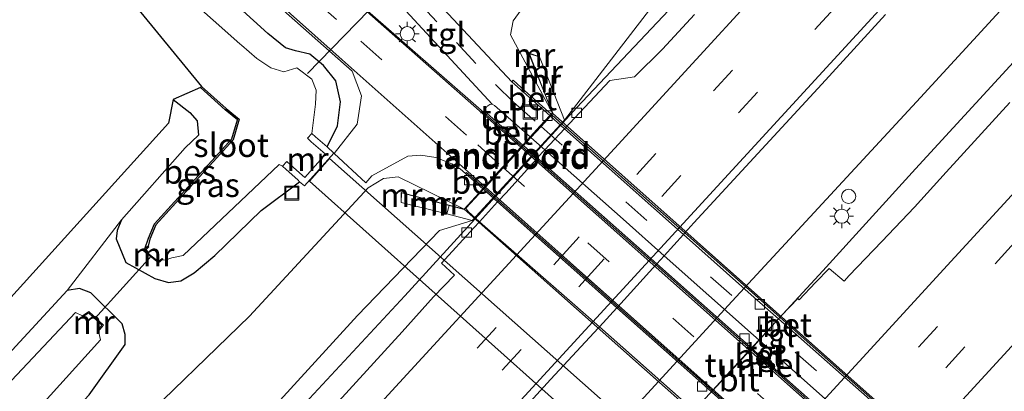
# Model space of a CAD drawing. Units: metres. Extents: x 100000 to 107421, y 468750 to 475003.
# Drawn here: x 103770 to 103875, y 471177 to 471216 of the extents above; entities that cross this region are included whole.
import ezdxf
from ezdxf.enums import TextEntityAlignment as Align

# ---------------------------------------------------------------- set-up
doc = ezdxf.new("R2010")
doc.units = ezdxf.units.M
doc.linetypes.add('VW-3-9_STREEP', pattern=[12, 3, -9])
doc.layers.get('0').update_dxf_attribs({"lineweight": 25})
for name, color, linetype, lineweight in [('B-ME-BV-GELEIDECONSTRUCTIE-GELEIDERAIL-L-B1', 213, 'BV-GELEIDERAIL', 18), ('B-ME-GW-KRUINLIJN-L-B1', 93, 'Continuous', 18), ('B-ME-GW-TEENLIJN-L-B1', 93, 'Continuous', 18), ('B-ME-IE-GRASLAND-GV-B6', 93, 'Continuous', 18), ('B-ME-IE-GRONDWERKLIJN-GROND_INGERICHT-GV-B6', 253, 'Continuous', 18), ('B-ME-IE-INRICHTINGSELEMENT-S-B1', 253, 'Continuous', 18), ('B-ME-IE-INRICHTINGSELEMENT-S-B2', 253, 'Continuous', 18), ('B-ME-IE-MEUBILAIR_WEGMEUBILAIR-LICHTMAST-S-B1', 8, 'Continuous', 18), ('B-ME-KW-LANDHOOFD-GV-B6', 173, 'Continuous', 18), ('B-ME-MW-MUUR-GV-B6', 8, 'IE-TERREINAFSCHEIDING-KUNSTMATIG', 18), ('B-ME-OG-WATER-GV-B6', 153, 'Continuous', 18), ('B-ME-VH-VERH_SOORT-BETON-OVERIG-GV-B6', 8, 'IE-TERREINAFSCHEIDING-NATUURLIJK-HOUTWAL', 18), ('B-ME-VH-VERH_SOORT-BETON-OVERIG-GV-B7', 8, 'IE-TERREINAFSCHEIDING-NATUURLIJK-HOUTWAL', 18), ('B-ME-VH-VERH_SOORT-BITUMEN-GV-B6', 8, 'IE-TERREINAFSCHEIDING-NATUURLIJK-HOUTWAL', 18), ('B-ME-VH-VERH_SOORT-BITUMEN-GV-B7', 8, 'Continuous', 18), ('B-ME-VH-VERH_SOORT-TEGELS-GV-B6', 8, 'Continuous', 18), ('B-ME-VH-VERH_SOORT-TEGELS-GV-B7', 8, 'Continuous', 18), ('B-ME-VV-KOLK-S-B1', 8, 'Continuous', 18), ('B-ME-VV-KOLK-S-B2', 8, 'Continuous', 18), ('B-ME-VW-DRIP-S-B1', 8, 'Continuous', 18), ('B-ME-VW-MARKERING-39STREEP-015-L-B1', 255, 'VW-3-9_STREEP', 18), ('B-ME-VW-MARKERING-39STREEP-015-L-B2', 255, 'VW-3-9_STREEP', 18), ('B-ME-VW-MARKERING-STREEP-015-L-B1', 7, 'Continuous', 18), ('B-ME-VW-MARKERING-STREEP-015-L-B2', 7, 'Continuous', 18)]:
    doc.layers.add(name, color=color, linetype=linetype, lineweight=lineweight)
for name, color, linetype in [('B-ME-GW-INSTEEKWATERGANG-L-B1', 10, 'Continuous'), ('B-ME-KG-KADASTRAAL-OPNAMEDTMGRENS-L-B1', 10, 'Continuous'), ('B-ME-KW-DUIKER-GV-B6', 10, 'Continuous'), ('B-ME-KW-DUIKER-L-B1', 10, 'Continuous'), ('B-ME-KW-TUNNEL-GV-B7', 10, 'Continuous'), ('B-ME-OB-BESCHOEIING-GV-B6', 10, 'Continuous')]:
    doc.layers.add(name, color=color, linetype=linetype)
doc.styles.add('NLCS-ISO', font='NLCS-ISO.TTF')
doc.linetypes.add('BV-GELEIDERAIL', pattern='A,10,-3,[108,NLCS.SHX,S=1,R=0,X=0,Y=0],-3', length=16)
doc.linetypes.add('IE-TERREINAFSCHEIDING-KUNSTMATIG', pattern='A,4,[82,NLCS.SHX,S=0.75,R=90,X=0,Y=0],4,-2', length=10)
doc.linetypes.add('IE-TERREINAFSCHEIDING-NATUURLIJK-HOUTWAL', pattern='A,7,-1.5,[67,NLCS.SHX,S=0.75,R=45,X=0,Y=0],-1.5,7,-1.5,[70,NLCS.SHX,S=0.75,R=0,X=0,Y=0],-1.5', length=20)

# ---------------------------------------------------------------- blocks, each defined once
blk = doc.blocks.new('lantaarnpaal')
for p, q in [((0, 0.75), (0, 1.25)), ((-0.75, 0), (-1.25, 0)), ((-0.88, 0.88), (-0.53, 0.53)), ((0.53, 0.53), (0.88, 0.88)), ((0.75, 0), (1.25, 0)), ((-0.53, -0.53), (-0.88, -0.88)), ((0, -0.75), (0, -1.25)), ((0.53, -0.53), (0.88, -0.88))]:
    blk.add_line(p, q)
blk.add_circle((0, 0), 0.75)
blk = doc.blocks.new('kolk')
blk.add_lwpolyline([(-0.5, -0.5), (0.5, -0.5), (0.5, 0.5), (-0.5, 0.5)], close=True)
blk = doc.blocks.new('dtb')
blk.add_circle((0, 0), 0.75)
blk = doc.blocks.new('put')
for p, q in [((0.75, 0.75), (-0.75, 0.75)), ((-0.75, 0.75), (-0.75, -0.75)), ((0.75, -0.75), (0.75, 0.75)), ((-0.75, -0.75), (0.75, -0.75))]:
    blk.add_line(p, q)
blk.add_lwpolyline([(-0.625, 0.625), (0.625, 0.625), (0.625, -0.625), (-0.625, -0.625)], close=True)

msp = doc.modelspace()

# ---------------------------------------------------------------- linework, layer by layer
at = {"layer": 'B-ME-BV-GELEIDECONSTRUCTIE-GELEIDERAIL-L-B1'}
for points in [[(104054.884, 471413.992, -2.027), (104050.499, 471409.19, -1.964), (104043.737, 471401.822, -1.868), (104040.341, 471398.153, -1.834), (104036.275, 471393.693, -1.77), (104032.904, 471390, -1.714), (104029.529, 471386.311, -1.695), (104022.782, 471378.931, -1.585), (104019.399, 471375.249, -1.51), (104014.7962, 471370.2191, -1.6059), (103983.5548, 471336.212, -1.0629), (103956.2539, 471306.3801, -0.3924), (103923.5012, 471270.6885, 0.2176), (103892.3129, 471236.6996, 0.6327), (103865.8455, 471207.8643, 0.8983), (103845.931, 471186.3057, 1.3953), (103831.1427, 471170.1654, 1.2248), (103820.0808, 471157.9251, 0.9815), (103797.5387, 471133.2891, 0.8149), (103764.7668, 471097.5113, 0.8522), (103734.1615, 471064.1846, 0.9939)], [(104003.164, 471399.181, -2.776), (104000.249, 471395.721, -2.644), (103998.634, 471393.812, -2.53), (103995.389, 471390.007, -2.245), (103992.2627, 471386.2758, -1.7794), (103961.631, 471350.1934, -1.1376), (103949.7837, 471336.9541, -0.8611), (103917.2485, 471301.6652, -0.2231), (103905.3357, 471288.5664, 0.0419), (103893.3329, 471275.6515, 0.2175), (103882.7862, 471263.7906, 0.4033), (103858.7402, 471237.8259, 0.598), (103829.4385, 471206.767, 0.7067), (103811.2504, 471186.8739, 0.6876), (103799.3102, 471173.995, 0.6616), (103766.9435, 471138.8234, 0.6453), (103734.8727, 471103.7911, 0.6907), (103714.2726, 471081.3245, 0.6712)], [(103737.5846, 471061.2346, 1.2419), (103764.1286, 471089.9726, 1.2264), (103793.3243, 471121.8648, 1.146), (103826.1791, 471157.657, 1.1393), (103832.5341, 471164.4646, 1.2356), (103845.7256, 471178.929, 1.41), (103855.5152, 471189.5243, 1.3172), (103865.3197, 471200.3045, 1.1214), (103897.2869, 471235.1431, 0.8413), (103925.2983, 471265.6846, 0.4721), (103957.1078, 471300.3847, -0.1472), (103989.2401, 471335.4451, -0.915), (104019.1896, 471368.0014, -1.3154), (104021.745, 471370.875, -1.289)]]:
    msp.add_polyline3d(points, dxfattribs=at)
at = {"layer": 'B-ME-GW-INSTEEKWATERGANG-L-B1'}
for points in [[(103803.02, 471202.632, -4.575), (103804.126, 471204.867, -4.837), (103804.453, 471207.417, -4.94), (103803.964, 471209.644, -4.895), (103802.642, 471211.277, -4.838), (103801.199, 471212.463, -4.808), (103799.686, 471212.827, -4.835), (103798.621, 471213.131, -4.891), (103796.73, 471214.662, -4.808), (103789.15, 471221.561, -4.63), (103780.284, 471229.753, -4.422), (103771.927, 471237.802, -4.253), (103767.855, 471242.683, -3.985)], [(103786.73, 471207.65, -4.577), (103788.484, 471206.283, -4.67), (103789.247, 471205.399, -4.714), (103789.421, 471203.89, -4.665), (103787.981, 471202.542, -4.409), (103781.248, 471194.915, -4.287), (103780.803, 471193.8, -4.309), (103780.689, 471192.916, -4.366), (103781.722, 471190.383, -4.438), (103784.78, 471188.708, -4.415), (103786.213, 471188.258, -4.416), (103787.518, 471188.449, -4.392), (103788.963, 471189.299, -4.347), (103791.134, 471191.148, -4.262), (103796.035, 471195.885, -4.511), (103800.117, 471198.949, -4.574)], [(103700.785, 471092.949, -4.653), (103710.372, 471102.997, -4.542), (103727.229, 471121.392, -4.483), (103743.879, 471140.087, -4.502), (103760.846, 471158.232, -4.587), (103777.825, 471176.388, -4.322), (103781.629, 471181.702, -4.492), (103781.626, 471182.772, -4.483), (103781.304, 471183.902, -4.506), (103777.997, 471187.181, -4.445), (103776.811, 471187.656, -4.442), (103775.499, 471187.419, -4.423), (103764.611, 471175.665, -4.528), (103746.263, 471155.605, -4.739), (103744.684, 471154.986, -4.653), (103743.393, 471152.775, -4.76), (103734.161, 471143.267, -4.704), (103734.014, 471142.356, -4.733), (103722.572, 471129.595, -4.859), (103713.138, 471119.388, -4.854), (103711.141, 471117.228, -4.853), (103699.87, 471105.143, -4.912), (103694.061, 471098.745, -4.86)]]:
    msp.add_polyline3d(points, dxfattribs=at)
at = {"layer": 'B-ME-GW-KRUINLIJN-L-B1'}
for points in [[(103828.17, 471205.483, 0.868), (103840.472, 471221.515, -0.145), (103857.151, 471240.179, -0.312), (103873.753, 471258.522, -0.479), (103890.776, 471277.104, -0.722), (103907.635, 471295.957, -1.132), (103924.075, 471314.404, -1.518), (103941.02, 471332.804, -1.826), (103957.392, 471351.112, -2.186), (103974.976, 471369.616, -2.431), (103991.413, 471388.487, -2.71), (104007.124, 471407.036, -3.117), (104023.699, 471426.354, -3.201), (104031.227, 471434.584, -3.33)], [(103713.029, 471082.396, -0.193), (103722.039, 471092.366, -0.195), (103738.442, 471111.01, -0.299), (103755.522, 471129.239, -0.178), (103772.641, 471147.606, -0.215), (103789.424, 471166.365, -0.102), (103806.249, 471184.768, -0.177), (103814.912, 471193.801, -0.077), (103818.377, 471194.857, 0.867)]]:
    msp.add_polyline3d(points, dxfattribs=at)
at = {"layer": 'B-ME-GW-TEENLIJN-L-B1'}
for points in [[(104030.055, 471435.604, -3.907), (104022.353, 471427.609, -4.041), (104005.145, 471409.112, -4.443), (103988.584, 471390.543, -4.506), (103971.85, 471372.082, -4.303), (103954.349, 471354.007, -4.325), (103937.278, 471335.96, -4.385), (103918.866, 471318.728, -4.658), (103901.304, 471301.04, -4.663), (103884.054, 471282.753, -4.791), (103866.915, 471264.622, -4.558), (103849.72, 471246.453, -4.537), (103833.025, 471227.597, -4.158), (103825.496, 471219.326, -4.338), (103823.87, 471217.553, -4.525), (103822.729, 471215.986, -4.647), (103822.441, 471214.527, -4.762), (103826.893, 471206.203, -4.934)], [(103817.549, 471196.06, -4.952), (103810.543, 471199.463, -4.609), (103809.011, 471199.289, -4.532), (103807.355, 471198.31, -4.536), (103794.821, 471184.718, -4.046), (103782.191, 471172.475, -4.21), (103765.71, 471154.202, -4.138), (103748.671, 471135.805, -4.214), (103731.673, 471117.015, -4.153), (103714.818, 471098.749, -4.239), (103705.676, 471088.734, -4.237)]]:
    msp.add_polyline3d(points, dxfattribs=at)
at = {"layer": 'B-ME-IE-GRASLAND-GV-B6'}
for points in [[(103901.304, 471301.04, -4.663), (103884.054, 471282.753, -4.791), (103866.915, 471264.622, -4.558), (103849.72, 471246.453, -4.537), (103833.025, 471227.597, -4.158), (103825.496, 471219.326, -4.338), (103823.87, 471217.553, -4.525), (103822.729, 471215.986, -4.647), (103822.441, 471214.527, -4.762), (103826.893, 471206.203, -4.934), (103826.741, 471206.111, -4.894), (103823.963, 471208.582, -4.9), (103822.721, 471209.707, -4.972), (103822.574, 471209.543, -5.006), (103813.286, 471219.483, -4.878), (103798.231, 471232.978, -4.592), (103797.699, 471233.393, -4.558), (103793.335, 471237.482, -4.45), (103785.305, 471244.235, -4.304), (103774.009, 471254.205, -4.327), (103762.851, 471263.865, -4.334), (103766.588, 471263.118, 1), (103802.109, 471234.163, 1), (103930.122, 471372.169, 1)], [(103907.635, 471295.957, -1.132), (103890.776, 471277.104, -0.722), (103873.753, 471258.522, -0.479), (103857.151, 471240.179, -0.312), (103840.472, 471221.515, -0.145), (103828.17, 471205.483, 0.868), (103827.081, 471208.254, 0.868), (103825.505, 471212.174, -1.911), (103824.357, 471212.591, -4.303), (103826.893, 471206.203, -4.934), (103822.441, 471214.527, -4.762), (103822.729, 471215.986, -4.647), (103823.87, 471217.553, -4.525), (103825.496, 471219.326, -4.338), (103833.025, 471227.597, -4.158), (103849.72, 471246.453, -4.537), (103866.915, 471264.622, -4.558), (103884.054, 471282.753, -4.791), (103901.304, 471301.04, -4.663)], [(103722.039, 471092.366, -0.195), (103738.442, 471111.01, -0.299), (103755.522, 471129.239, -0.178), (103772.641, 471147.606, -0.215), (103789.424, 471166.365, -0.102), (103806.249, 471184.768, -0.177), (103814.912, 471193.801, -0.077), (103818.377, 471194.857, 0.867), (103828.17, 471205.483, 0.868), (103840.472, 471221.515, -0.145), (103857.151, 471240.179, -0.312), (103873.753, 471258.522, -0.479), (103890.776, 471277.104, -0.722), (103907.635, 471295.957, -1.132)], [(103767.855, 471242.683, -3.985), (103771.927, 471237.802, -4.253), (103780.284, 471229.753, -4.422), (103789.15, 471221.561, -4.63), (103796.73, 471214.662, -4.808), (103798.621, 471213.131, -4.891), (103799.686, 471212.827, -4.835), (103801.199, 471212.463, -4.808), (103802.642, 471211.277, -4.838), (103803.964, 471209.644, -4.895), (103804.453, 471207.417, -4.94), (103804.126, 471204.867, -4.837), (103803.02, 471202.632, -4.575)], [(103771.796, 471240.766, -4.07), (103782.472, 471231.322, -4.321), (103792.327, 471222.505, -4.618), (103805.662, 471210.654, -4.883), (103806.674, 471208.061, -4.93), (103806.215, 471205.048, -4.821), (103803.76, 471201.958, -4.573), (103807.119, 471198.823, -4.561), (103807.762, 471199.558, -4.497), (103811.555, 471201.67, -4.677), (103812.953, 471201.763, -4.741), (103814.538, 471201.513, -4.832), (103816.22, 471200.84, -4.912), (103817.098, 471200.301, -4.931), (103817.669, 471199.835, -5.093), (103819.497, 471198.214, -5.093), (103817.549, 471196.06, -4.952), (103810.543, 471199.463, -4.609), (103809.011, 471199.289, -4.532), (103807.355, 471198.31, -4.536), (103794.821, 471184.718, -4.046), (103782.191, 471172.475, -4.21), (103765.71, 471154.202, -4.138)], [(103803.02, 471202.632, -4.575), (103801.793, 471203.707, -5.693), (103801.399, 471204.054, -6.57), (103801.805, 471207.161, -6.57), (103801.87, 471208.639, -6.57), (103801.403, 471209.818, -6.57), (103799.803, 471211.007, -6.57), (103798.452, 471210.603, -6.57), (103797.072, 471211.002, -6.57), (103795.571, 471211.996, -6.57), (103793.956, 471213.412, -6.57), (103793.784, 471213.566, -6.57), (103774.021, 471231.147, -6.57), (103766.373, 471237.493, -6.57)], [(103820.4915, 471207.167, -4.932), (103820.268, 471207.148, -4.922), (103819.928, 471206.905, -4.971), (103819.839, 471206.699, -4.99), (103819.822, 471206.522, -4.994), (103819.903, 471206.286, -5.018), (103819.981, 471206.17, -5.053), (103819.878, 471206.054, -5.069), (103819.634, 471206.27, -5.068), (103806.467, 471217.815, -4.851), (103792.309, 471230.402, -4.49), (103791.724, 471232.48, -4.423), (103792.309, 471234.26, -4.433), (103792.725, 471234.048, -4.401), (103796.011, 471230.9, -4.529), (103810.944, 471217.5, -4.794), (103820.4915, 471207.167, -4.932)], [(103777.825, 471176.388, -4.322), (103781.629, 471181.702, -4.492), (103781.626, 471182.772, -4.483), (103781.304, 471183.902, -4.506), (103777.997, 471187.181, -4.445), (103776.811, 471187.656, -4.442), (103775.499, 471187.419, -4.423), (103781.248, 471194.915, -4.287), (103780.803, 471193.8, -4.309), (103780.689, 471192.916, -4.366), (103781.722, 471190.383, -4.438), (103784.78, 471188.708, -4.415), (103786.213, 471188.258, -4.416), (103787.518, 471188.449, -4.392), (103788.963, 471189.299, -4.347), (103791.134, 471191.148, -4.262), (103796.035, 471195.885, -4.511), (103800.117, 471198.949, -4.574), (103800.613, 471198.504, -4.568), (103803.73, 471201.971, -4.573), (103803.02, 471202.632, -4.575), (103804.126, 471204.867, -4.837), (103804.453, 471207.417, -4.94), (103803.964, 471209.644, -4.895), (103802.642, 471211.277, -4.838), (103801.199, 471212.463, -4.808), (103799.686, 471212.827, -4.835), (103798.621, 471213.131, -4.891), (103796.73, 471214.662, -4.808), (103789.15, 471221.561, -4.63)], [(103841.918, 471216.677, 0.048), (103838.538, 471212.99, 0.056), (103835.568, 471210.062, 0.061), (103832.962, 471209.663, 0.031), (103828.703, 471205.118, 0.021), (103828.3187, 471204.708, 0.022), (103828.1737, 471204.5534, 0.0224), (103826.0802, 471202.3204, 0.0279), (103825.2826, 471201.4695, 0.03), (103825.1823, 471201.3577, 0.0298), (103821.947, 471197.748, 0.023), (103821.1849, 471196.9188, 0.023), (103821.0823, 471196.8072, 0.023), (103819.1625, 471194.7184, 0.023), (103818.561, 471194.064, 0.023), (103815.14, 471190.306, 0.006), (103816.496, 471189.034, 0.064), (103814.307, 471186.763, 0.053), (103810.976, 471183.033, 0.04), (103804.23, 471175.652, 0.015)], [(103821.624, 471172.449, 0.409), (103826.675, 471177.99, 0.436), (103831.775, 471183.486, 0.448), (103831.8562, 471183.5752, 0.448), (103833.7055, 471185.6053, 0.448), (103833.8028, 471185.7122, 0.448), (103835.147, 471187.188, 0.448), (103837.8331, 471190.1439, 0.4444), (103837.9275, 471190.2477, 0.4443), (103838.7169, 471191.1164, 0.4432), (103840.758, 471193.3626, 0.4405), (103840.9047, 471193.524, 0.4403), (103841.867, 471194.583, 0.439), (103848.639, 471201.939, 0.426), (103855.416, 471209.292, 0.4), (103858.795, 471212.989, 0.389), (103862.158, 471216.684, 0.369)], [(103783.72, 471191.833, -6.135), (103783.544, 471191.647, -5.851), (103785.162, 471190.365, -5.851), (103785.625, 471190.748, -6.57), (103785.64, 471190.666, -6.57), (103785.888, 471190.639, -6.57), (103786.595, 471190.897, -6.57), (103787.776, 471191.152, -6.57), (103797.963, 471200.766, -6.57), (103798.285, 471200.61, -6.57), (103798.684, 471200.23, -5.696), (103799.907, 471199.137, -4.577), (103800.117, 471198.949, -4.574), (103796.035, 471195.885, -4.511), (103791.134, 471191.148, -4.262), (103788.963, 471189.299, -4.347), (103787.518, 471188.449, -4.392), (103786.213, 471188.258, -4.416), (103784.78, 471188.708, -4.415), (103781.722, 471190.383, -4.438), (103780.689, 471192.916, -4.366), (103780.803, 471193.8, -4.309), (103781.248, 471194.915, -4.287), (103787.981, 471202.542, -4.409), (103789.421, 471203.89, -4.665), (103789.247, 471205.399, -4.714), (103788.484, 471206.283, -4.67), (103786.73, 471207.65, -4.577), (103789.603, 471208.917, -6.166), (103792.235, 471206.568, -6.143), (103793.528, 471205.507, -6.151), (103792.933, 471203.494, -6.166), (103784.76, 471194.474, -6.161), (103784.094, 471192.972, -6.135), (103783.72, 471191.833, -6.135)], [(103875.303, 471207.355, 0.493), (103868.562, 471199.97, 0.495), (103865.214, 471196.256, 0.497), (103861.776, 471192.625, 0.487), (103858.316, 471189.013, 0.481), (103857.763, 471188.405, 0.505), (103856.205, 471189.763, 0.498), (103854.727, 471188.264, 0.573), (103853.027, 471186.431, 0.599), (103852.853, 471186.591, 0.597), (103851.15, 471184.761, 0.631), (103850.9839, 471184.5787, 0.6324), (103850.8328, 471184.4129, 0.6337), (103848.7794, 471182.1596, 0.6514), (103847.9938, 471181.2975, 0.6582), (103847.8996, 471181.1941, 0.659), (103847.782, 471181.065, 0.66), (103846.094, 471179.221, 0.642), (103843.8434, 471176.7805, 0.6597), (103843.7457, 471176.6745, 0.6605)], [(103817.549, 471196.06, -4.952), (103810.874, 471197.81, -3.763), (103810.867, 471196.76, -1.761), (103815.694, 471195.562, 0.867), (103818.377, 471194.857, 0.867), (103814.912, 471193.801, -0.077), (103806.249, 471184.768, -0.177), (103789.424, 471166.365, -0.102), (103772.641, 471147.606, -0.215), (103755.522, 471129.239, -0.178), (103738.442, 471111.01, -0.299), (103722.039, 471092.366, -0.195), (103713.029, 471082.396, -0.193), (103705.676, 471088.734, -4.237), (103714.818, 471098.749, -4.239), (103731.673, 471117.015, -4.153), (103748.671, 471135.805, -4.214), (103765.71, 471154.202, -4.138), (103782.191, 471172.475, -4.21), (103794.821, 471184.718, -4.046), (103807.355, 471198.31, -4.536), (103809.011, 471199.289, -4.532), (103810.543, 471199.463, -4.609), (103817.549, 471196.06, -4.952)], [(103694.061, 471098.745, -4.86), (103699.87, 471105.143, -4.912), (103711.141, 471117.228, -4.853), (103713.138, 471119.388, -4.854), (103722.572, 471129.595, -4.859), (103734.014, 471142.356, -4.733), (103734.161, 471143.267, -4.704), (103743.393, 471152.775, -4.76), (103744.684, 471154.986, -4.653), (103746.263, 471155.605, -4.739), (103764.611, 471175.665, -4.528), (103775.499, 471187.419, -4.423), (103776.811, 471187.656, -4.442), (103777.997, 471187.181, -4.445), (103781.304, 471183.902, -4.506), (103781.626, 471182.772, -4.483), (103781.629, 471181.702, -4.492), (103777.825, 471176.388, -4.322), (103760.846, 471158.232, -4.587), (103743.879, 471140.087, -4.502), (103727.229, 471121.392, -4.483), (103710.372, 471102.997, -4.542)], [(103698.369, 471095.031, -6.384), (103710.694, 471108.471, -6.397), (103726.983, 471125.933, -6.375), (103743.678, 471143.453, -6.388), (103762.107, 471163.521, -6.395), (103779.026, 471182.192, -6.371), (103778.8, 471183.127, -6.51), (103779.328, 471183.768, -5.469), (103777.787, 471185.216, -5.469), (103777.112, 471184.733, -6.505), (103776.366, 471185.099, -6.414), (103756.001, 471163.48, -6.401), (103740.981, 471146.801, -6.321), (103727.827, 471132.848, -6.399), (103713.811, 471117.954, -6.405), (103697.405, 471100.163, -6.392)]]:
    msp.add_polyline3d(points, dxfattribs=at)
at = {"layer": 'B-ME-IE-GRONDWERKLIJN-GROND_INGERICHT-GV-B6'}
msp.add_polyline3d([(103781.248, 471194.915, -4.287), (103775.499, 471187.419, -4.423), (103764.611, 471175.665, -4.528), (103746.263, 471155.605, -4.739), (103744.684, 471154.986, -4.653), (103743.393, 471152.775, -4.76), (103734.161, 471143.267, -4.704), (103734.014, 471142.356, -4.733), (103722.572, 471129.595, -4.859), (103713.138, 471119.388, -4.854), (103710.736, 471121.68, -4.801), (103786.217, 471205.166, -4.885), (103786.73, 471207.65, -4.577), (103788.484, 471206.283, -4.67), (103789.247, 471205.399, -4.714), (103789.421, 471203.89, -4.665), (103787.981, 471202.542, -4.409), (103781.248, 471194.915, -4.287)], dxfattribs=at)
at = {"layer": 'B-ME-KG-KADASTRAAL-OPNAMEDTMGRENS-L-B1'}
msp.add_polyline3d([(103930.122, 471372.169, 1), (103802.109, 471234.163, 1), (103766.588, 471263.118, 1), (103762.851, 471263.865, -4.334), (103761.941, 471262.963, -4.303), (103761.044, 471261.754, -4.277), (103775.841, 471245.05, -4.038), (103775.943, 471244.609, -4.029), (103773.837, 471242.888, -3.974), (103772.398, 471240.617, -4.075), (103771.796, 471240.766, -4.07), (103767.855, 471242.683, -3.985), (103766.373, 471237.493, -6.57), (103789.715, 471209.042, -6.57), (103789.603, 471208.917, -6.166), (103786.73, 471207.65, -4.577), (103786.217, 471205.166, -4.885), (103710.736, 471121.68, -4.801), (103691.426, 471101.081, -4.812)], dxfattribs=at)
at = {"layer": 'B-ME-KW-DUIKER-GV-B6'}
msp.add_polyline3d([(103868.314, 471139.995, -6.61), (103866.057, 471137.86, -6.61), (103845.38, 471159.443, -6.61), (103801.164, 471199.02, -6.61), (103803.285, 471201.409, -6.61), (103847.81, 471161.878, -6.61), (103868.314, 471139.995, -6.61)], dxfattribs=at)
at = {"layer": 'B-ME-KW-DUIKER-L-B1'}
for p, q in [((103816.758, 471226.795, -7.299), (103800.956, 471210.431, -7.26)), ((103784.415, 471191.088, -6.679), (103778.425, 471184.453, -6.517))]:
    msp.add_line(p, q, dxfattribs=at)
at = {"layer": 'B-ME-KW-LANDHOOFD-GV-B6'}
for points in [[(103828.17, 471205.483, 0.868), (103818.377, 471194.857, 0.867), (103815.694, 471195.562, 0.867), (103815.934, 471196.445, 0.867), (103817.554, 471196.021, 0.867), (103826.942, 471206.206, 0.868), (103826.236, 471207.907, 0.868), (103827.081, 471208.254, 0.868), (103828.17, 471205.483, 0.868)], [(103817.554, 471196.021, 0.867), (103817.549, 471196.06, -4.952), (103819.497, 471198.214, -5.093), (103819.6, 471198.326, -5.065), (103819.708, 471198.444, -5.055), (103821.601, 471200.508, -5.004), (103823.521, 471202.6, -5.054), (103823.637, 471202.727, -5.071), (103823.739, 471202.839, -5.065), (103824.526, 471203.697, -4.927), (103825.602, 471204.869, -4.96), (103826.599, 471205.956, -5.007), (103826.741, 471206.111, -4.894), (103826.893, 471206.203, -4.934), (103826.942, 471206.206, 0.868), (103817.554, 471196.021, 0.867)]]:
    msp.add_polyline3d(points, dxfattribs=at)
at = {"layer": 'B-ME-KW-TUNNEL-GV-B7'}
msp.add_polyline3d([(103862.609, 471156.024, -4.878), (103817.549, 471196.06, -4.952), (103819.534, 471198.181, -5.093), (103819.744, 471198.41, -5.055), (103821.638, 471200.474, -5.004), (103823.558, 471202.567, -5.054), (103823.674, 471202.693, -5.071), (103823.776, 471202.805, -5.065), (103824.563, 471203.663, -4.927), (103826.635, 471205.922, -5.007), (103826.778, 471206.078, -4.894), (103826.893, 471206.203, -4.934), (103871.893, 471166.164, -4.873)], dxfattribs=at)
at = {"layer": 'B-ME-MW-MUUR-GV-B6'}
for points in [[(103825.505, 471212.174, -1.911), (103824.448, 471212.51, 3.326), (103824.357, 471212.591, -4.303), (103825.505, 471212.174, -1.911)], [(103824.448, 471212.51, 3.326), (103826.236, 471207.907, 0.868), (103826.942, 471206.206, 0.868), (103826.893, 471206.203, -4.934), (103824.357, 471212.591, -4.303), (103824.448, 471212.51, 3.326)], [(103825.505, 471212.174, -1.911), (103827.081, 471208.254, 0.868), (103826.236, 471207.907, 0.868), (103824.448, 471212.51, 3.326), (103825.505, 471212.174, -1.911)], [(103803.02, 471202.632, -4.575), (103803.73, 471201.971, -4.573), (103800.613, 471198.504, -4.568), (103800.117, 471198.949, -4.574), (103799.907, 471199.137, -4.577), (103798.684, 471200.23, -5.696), (103798.285, 471200.61, -6.57), (103798.756, 471201.099, -6.57), (103799.149, 471200.752, -6.57), (103800.371, 471199.656, -6.57), (103800.65, 471199.411, -6.57), (103802.838, 471201.87, -6.57), (103802.554, 471202.115, -6.57), (103801.338, 471203.179, -6.57), (103800.93, 471203.562, -6.57), (103801.399, 471204.054, -6.57), (103801.793, 471203.707, -5.693), (103803.02, 471202.632, -4.575)], [(103810.909, 471197.764, -1.761), (103810.867, 471196.76, -1.761), (103810.874, 471197.81, -3.763), (103810.909, 471197.764, -1.761)], [(103815.934, 471196.445, 0.867), (103815.694, 471195.562, 0.867), (103810.867, 471196.76, -1.761), (103810.909, 471197.764, -1.761), (103815.934, 471196.445, 0.867)], [(103817.549, 471196.06, -4.952), (103817.554, 471196.021, 0.867), (103815.934, 471196.445, 0.867), (103810.909, 471197.764, -1.761), (103810.874, 471197.81, -3.763), (103817.549, 471196.06, -4.952)], [(103785.625, 471190.748, -6.57), (103785.162, 471190.365, -5.851), (103783.544, 471191.647, -5.851), (103783.72, 471191.833, -6.135), (103784.067, 471192.124, -6.57), (103784.144, 471192.043, -6.57), (103783.711, 471191.639, -6.57), (103785.152, 471190.492, -6.57), (103785.546, 471190.811, -6.57), (103785.625, 471190.748, -6.57)], [(103778.8, 471183.127, -6.51), (103778.777, 471183.266, -6.503), (103779.174, 471183.742, -6.519), (103777.766, 471185.078, -6.516), (103777.227, 471184.68, -6.508), (103777.112, 471184.733, -6.505), (103777.787, 471185.216, -5.469), (103779.328, 471183.768, -5.469), (103778.8, 471183.127, -6.51)]]:
    msp.add_polyline3d(points, dxfattribs=at)
at = {"layer": 'B-ME-OB-BESCHOEIING-GV-B6'}
msp.add_polyline3d([(103784.067, 471192.124, -6.57), (103783.72, 471191.833, -6.135), (103784.094, 471192.972, -6.135), (103784.76, 471194.474, -6.161), (103792.933, 471203.494, -6.166), (103793.528, 471205.507, -6.151), (103792.235, 471206.568, -6.143), (103789.603, 471208.917, -6.166), (103789.715, 471209.042, -6.57), (103792.345, 471206.698, -6.57), (103793.702, 471205.564, -6.57), (103793.072, 471203.39, -6.57), (103784.883, 471194.374, -6.57), (103784.236, 471192.873, -6.57), (103784.067, 471192.124, -6.57)], dxfattribs=at)
at = {"layer": 'B-ME-OG-WATER-GV-B6'}
for points in [[(103801.399, 471204.054, -6.57), (103800.93, 471203.562, -6.57), (103801.338, 471203.179, -6.57), (103802.554, 471202.115, -6.57), (103802.838, 471201.87, -6.57), (103800.65, 471199.411, -6.57), (103800.371, 471199.656, -6.57), (103799.149, 471200.752, -6.57), (103798.756, 471201.099, -6.57), (103798.285, 471200.61, -6.57), (103797.963, 471200.766, -6.57), (103787.776, 471191.152, -6.57), (103786.595, 471190.897, -6.57), (103785.888, 471190.639, -6.57), (103785.64, 471190.666, -6.57), (103785.625, 471190.748, -6.57), (103785.546, 471190.811, -6.57), (103785.152, 471190.492, -6.57), (103783.711, 471191.639, -6.57), (103784.144, 471192.043, -6.57), (103784.067, 471192.124, -6.57), (103784.236, 471192.873, -6.57), (103784.883, 471194.374, -6.57), (103793.072, 471203.39, -6.57), (103793.702, 471205.564, -6.57), (103792.345, 471206.698, -6.57), (103789.715, 471209.042, -6.57), (103766.373, 471237.493, -6.57)], [(103774.021, 471231.147, -6.57), (103793.784, 471213.566, -6.57), (103793.956, 471213.412, -6.57), (103795.571, 471211.996, -6.57), (103797.072, 471211.002, -6.57), (103798.452, 471210.603, -6.57), (103799.803, 471211.007, -6.57), (103801.403, 471209.818, -6.57), (103801.87, 471208.639, -6.57), (103801.805, 471207.161, -6.57), (103801.399, 471204.054, -6.57)], [(103777.112, 471184.733, -6.505), (103777.227, 471184.68, -6.508), (103777.766, 471185.078, -6.516), (103779.174, 471183.742, -6.519), (103778.777, 471183.266, -6.503), (103778.8, 471183.127, -6.51), (103779.026, 471182.192, -6.371), (103762.107, 471163.521, -6.395), (103743.678, 471143.453, -6.388), (103726.983, 471125.933, -6.375), (103710.694, 471108.471, -6.397), (103698.369, 471095.031, -6.384), (103695.211, 471097.753, -6.395), (103697.405, 471100.163, -6.392), (103713.811, 471117.954, -6.405), (103727.827, 471132.848, -6.399), (103740.981, 471146.801, -6.321), (103756.001, 471163.48, -6.401), (103776.366, 471185.099, -6.414), (103777.112, 471184.733, -6.505)]]:
    msp.add_polyline3d(points, dxfattribs=at)
at = {"layer": 'B-ME-VH-VERH_SOORT-BETON-OVERIG-GV-B6'}
for points in [[(103826.741, 471206.111, -4.894), (103826.599, 471205.956, -5.007), (103823.814, 471208.432, -5.012), (103822.574, 471209.543, -5.006), (103822.721, 471209.707, -4.972), (103823.963, 471208.582, -4.9), (103826.741, 471206.111, -4.894)], [(103823.739, 471202.839, -5.065), (103823.637, 471202.727, -5.071), (103819.878, 471206.054, -5.069), (103819.981, 471206.17, -5.053), (103823.739, 471202.839, -5.065)], [(103819.6, 471198.326, -5.065), (103819.497, 471198.214, -5.093), (103817.669, 471199.835, -5.093), (103817.787, 471199.935, -5.062), (103819.6, 471198.326, -5.065)]]:
    msp.add_polyline3d(points, dxfattribs=at)
at = {"layer": 'B-ME-VH-VERH_SOORT-BETON-OVERIG-GV-B7'}
for points in [[(103871.761, 471166.094, -4.873), (103871.6175, 471165.937, -4.983), (103870.1763, 471167.2239, -4.9824), (103869.5509, 471167.7823, -4.9821), (103862.632, 471173.96, -4.979), (103850.8328, 471184.4129, -5.0092), (103848.575, 471186.413, -5.015), (103840.758, 471193.3626, -4.9971), (103837.634, 471196.14, -4.99), (103828.1737, 471204.5534, -5.0047), (103826.6725, 471205.8885, -5.007), (103826.8155, 471206.0445, -4.894), (103828.3187, 471204.708, -4.891), (103837.78, 471196.296, -4.872), (103840.9047, 471193.524, -4.8737), (103848.658, 471186.646, -4.878), (103850.9839, 471184.5787, -4.8787), (103862.743, 471174.127, -4.882), (103869.6889, 471167.9398, -4.875), (103870.3179, 471167.3795, -4.8744), (103871.761, 471166.094, -4.873)], [(103868.7715, 471162.8285, -5.051), (103868.674, 471162.722, -5.042), (103867.2259, 471164.0076, -5.0451), (103866.673, 471164.4985, -5.0463), (103857.864, 471172.319, -5.065), (103847.8996, 471181.1941, -5.0697), (103847.344, 471181.689, -5.07), (103837.8331, 471190.1439, -5.0742), (103833.6, 471193.907, -5.076), (103825.1823, 471201.3577, -5.0717), (103823.711, 471202.66, -5.071), (103823.8135, 471202.7715, -5.065), (103825.2826, 471201.4695, -5.0693), (103833.647, 471194.054, -5.094), (103837.9275, 471190.2477, -5.0946), (103847.394, 471181.83, -5.096), (103847.9938, 471181.2975, -5.0954), (103861.254, 471169.525, -5.082), (103866.7711, 471164.6104, -5.0593), (103867.3259, 471164.1162, -5.057), (103868.7715, 471162.8285, -5.051)], [(103864.361, 471158.012, -4.942), (103862.699, 471156.197, -4.883), (103861.2321, 471157.4987, -4.8846), (103860.7876, 471157.8931, -4.8851), (103852.844, 471164.942, -4.894), (103841.8999, 471174.673, -4.8949), (103840.836, 471175.619, -4.895), (103831.8562, 471183.5752, -4.9098), (103828.703, 471186.369, -4.915), (103819.1625, 471194.7184, -4.9141), (103817.946, 471195.783, -4.914), (103817.697, 471196.144, -4.953), (103819.5715, 471198.147, -5.093), (103821.0823, 471196.8072, -5.0929), (103830.43, 471188.518, -5.092), (103833.7055, 471185.6053, -5.0896), (103842.654, 471177.648, -5.083), (103843.7457, 471176.6745, -5.0817), (103854.497, 471167.087, -5.069), (103862.6031, 471159.9034, -5.0928), (103863.0675, 471159.4918, -5.0942), (103864.014, 471158.653, -5.097), (103864.525, 471158.191, -5.091), (103864.361, 471158.012, -4.942)], [(103864.612, 471158.286, -5.055), (103864.525, 471158.191, -5.091), (103864.014, 471158.653, -5.097), (103863.0675, 471159.4918, -5.0942), (103862.6031, 471159.9034, -5.0928), (103854.497, 471167.087, -5.069), (103843.7457, 471176.6745, -5.0817), (103842.654, 471177.648, -5.083), (103833.7055, 471185.6053, -5.0896), (103830.43, 471188.518, -5.092), (103821.0823, 471196.8072, -5.0929), (103819.5715, 471198.147, -5.093), (103819.674, 471198.26, -5.065), (103821.1849, 471196.9188, -5.0672), (103830.503, 471188.647, -5.081), (103833.8028, 471185.7122, -5.074), (103842.735, 471177.768, -5.055), (103843.8434, 471176.7805, -5.0543), (103854.557, 471167.235, -5.048), (103862.6874, 471159.9967, -5.0523), (103863.1517, 471159.5833, -5.0525), (103864.109, 471158.731, -5.053), (103864.612, 471158.286, -5.055)]]:
    msp.add_polyline3d(points, dxfattribs=at)
at = {"layer": 'B-ME-VH-VERH_SOORT-BITUMEN-GV-B6'}
for points in [[(103806.467, 471217.815, -4.851), (103819.634, 471206.27, -5.068), (103819.878, 471206.054, -5.069), (103823.637, 471202.727, -5.071), (103823.521, 471202.6, -5.054), (103821.601, 471200.508, -5.004), (103819.708, 471198.444, -5.055), (103819.6, 471198.326, -5.065), (103817.787, 471199.935, -5.062), (103817.669, 471199.835, -5.093), (103817.098, 471200.301, -4.931), (103816.22, 471200.84, -4.912), (103814.538, 471201.513, -4.832), (103812.953, 471201.763, -4.741), (103811.555, 471201.67, -4.677), (103807.762, 471199.558, -4.497), (103807.119, 471198.823, -4.561), (103803.76, 471201.958, -4.573), (103806.215, 471205.048, -4.821), (103806.674, 471208.061, -4.93), (103805.662, 471210.654, -4.883), (103792.327, 471222.505, -4.618)], [(103804.23, 471175.652, 0.015), (103810.976, 471183.033, 0.04), (103814.307, 471186.763, 0.053), (103816.496, 471189.034, 0.064), (103815.14, 471190.306, 0.006), (103818.561, 471194.064, 0.023), (103819.1625, 471194.7184, 0.023), (103821.0823, 471196.8072, 0.023), (103821.1849, 471196.9188, 0.023), (103821.947, 471197.748, 0.023), (103825.1823, 471201.3577, 0.0298), (103825.2826, 471201.4695, 0.03), (103826.0802, 471202.3204, 0.0279), (103828.1737, 471204.5534, 0.0224), (103828.3187, 471204.708, 0.022), (103828.703, 471205.118, 0.021), (103832.962, 471209.663, 0.031), (103835.568, 471210.062, 0.061), (103838.538, 471212.99, 0.056), (103841.918, 471216.677, 0.048)], [(103862.158, 471216.684, 0.369), (103858.795, 471212.989, 0.389), (103855.416, 471209.292, 0.4), (103848.639, 471201.939, 0.426), (103841.867, 471194.583, 0.439), (103840.9047, 471193.524, 0.4403), (103840.758, 471193.3626, 0.4405), (103838.7169, 471191.1164, 0.4432), (103837.9275, 471190.2477, 0.4443), (103837.8331, 471190.1439, 0.4444), (103835.147, 471187.188, 0.448), (103833.8028, 471185.7122, 0.448), (103833.7055, 471185.6053, 0.448), (103831.8562, 471183.5752, 0.448), (103831.775, 471183.486, 0.448), (103826.675, 471177.99, 0.436), (103821.624, 471172.449, 0.409)], [(103843.7457, 471176.6745, 0.6605), (103843.8434, 471176.7805, 0.6597), (103846.094, 471179.221, 0.642), (103847.782, 471181.065, 0.66), (103847.8996, 471181.1941, 0.659), (103847.9938, 471181.2975, 0.6582), (103848.7794, 471182.1596, 0.6514), (103850.8328, 471184.4129, 0.6337), (103850.9839, 471184.5787, 0.6324), (103851.15, 471184.761, 0.631), (103852.853, 471186.591, 0.597), (103853.027, 471186.431, 0.599), (103854.727, 471188.264, 0.573), (103856.205, 471189.763, 0.498), (103857.763, 471188.405, 0.505), (103858.316, 471189.013, 0.481), (103861.776, 471192.625, 0.487), (103865.214, 471196.256, 0.497), (103868.562, 471199.97, 0.495), (103875.303, 471207.355, 0.493)]]:
    msp.add_polyline3d(points, dxfattribs=at)
at = {"layer": 'B-ME-VH-VERH_SOORT-BITUMEN-GV-B7'}
msp.add_polyline3d([(103854.557, 471167.235, -5.048), (103843.8434, 471176.7805, -5.0543), (103842.735, 471177.768, -5.055), (103833.8028, 471185.7122, -5.074), (103830.503, 471188.647, -5.081), (103821.1849, 471196.9188, -5.0672), (103819.674, 471198.26, -5.065), (103819.781, 471198.376, -5.055), (103821.674, 471200.44, -5.004), (103823.595, 471202.533, -5.054), (103823.711, 471202.66, -5.071), (103825.1823, 471201.3577, -5.0717), (103833.6, 471193.907, -5.076), (103837.8331, 471190.1439, -5.0742), (103847.344, 471181.689, -5.07), (103847.8996, 471181.1941, -5.0697), (103857.864, 471172.319, -5.065)], dxfattribs=at)
at = {"layer": 'B-ME-VH-VERH_SOORT-TEGELS-GV-B6'}
for points in [[(103822.574, 471209.543, -5.006), (103823.814, 471208.432, -5.012), (103826.599, 471205.956, -5.007), (103825.602, 471204.869, -4.96), (103824.526, 471203.697, -4.927), (103820.748, 471207.038, -4.936), (103820.4915, 471207.167, -4.932), (103810.944, 471217.5, -4.794), (103796.011, 471230.9, -4.529), (103797.127, 471232.062, -4.514), (103798.231, 471232.978, -4.592), (103813.286, 471219.483, -4.878), (103822.574, 471209.543, -5.006)], [(103824.526, 471203.697, -4.927), (103823.739, 471202.839, -5.065), (103819.981, 471206.17, -5.053), (103819.903, 471206.286, -5.018), (103819.822, 471206.522, -4.994), (103819.839, 471206.699, -4.99), (103819.928, 471206.905, -4.971), (103820.268, 471207.148, -4.922), (103820.4915, 471207.167, -4.932), (103820.748, 471207.038, -4.936), (103824.526, 471203.697, -4.927)]]:
    msp.add_polyline3d(points, dxfattribs=at)
at = {"layer": 'B-ME-VH-VERH_SOORT-TEGELS-GV-B7'}
for points in [[(103870.66, 471164.887, -4.971), (103869.565, 471163.695, -4.899), (103868.1188, 471164.9778, -4.9003), (103867.5415, 471165.4898, -4.9008), (103861.832, 471170.554, -4.906), (103848.7794, 471182.1596, -4.8984), (103848.175, 471182.697, -4.898), (103838.7169, 471191.1164, -4.9007), (103834.38, 471194.977, -4.902), (103826.0802, 471202.3204, -4.9232), (103824.6, 471203.63, -4.927), (103825.677, 471204.803, -4.96), (103826.6725, 471205.8885, -5.007), (103828.1737, 471204.5534, -5.0047), (103837.634, 471196.14, -4.99), (103840.758, 471193.3626, -4.9971), (103848.575, 471186.413, -5.015), (103850.8328, 471184.4129, -5.0092), (103862.632, 471173.96, -4.979), (103869.5509, 471167.7823, -4.9821), (103870.1763, 471167.2239, -4.9824), (103871.6175, 471165.937, -4.983), (103870.66, 471164.887, -4.971)], [(103869.565, 471163.695, -4.899), (103868.7715, 471162.8285, -5.051), (103867.3259, 471164.1162, -5.057), (103866.7711, 471164.6104, -5.0593), (103861.254, 471169.525, -5.082), (103847.9938, 471181.2975, -5.0954), (103847.394, 471181.83, -5.096), (103837.9275, 471190.2477, -5.0946), (103833.647, 471194.054, -5.094), (103825.2826, 471201.4695, -5.0693), (103823.8135, 471202.7715, -5.065), (103824.6, 471203.63, -4.927), (103826.0802, 471202.3204, -4.9232), (103834.38, 471194.977, -4.902), (103838.7169, 471191.1164, -4.9007), (103848.175, 471182.697, -4.898), (103848.7794, 471182.1596, -4.8984), (103861.832, 471170.554, -4.906), (103867.5415, 471165.4898, -4.9008), (103868.1188, 471164.9778, -4.9003), (103869.565, 471163.695, -4.899)]]:
    msp.add_polyline3d(points, dxfattribs=at)
at = {"layer": 'B-ME-VW-MARKERING-39STREEP-015-L-B1'}
for points in [[(104042.413, 471424.848, -2.832), (104036.18, 471418.065, -2.751), (104029.688, 471411, -2.651), (104023.059, 471403.782, -2.549), (104016.345, 471396.462, -2.456), (104009.599, 471389.106, -2.346), (104003.172, 471382.098, -2.228), (104001.5732, 471380.3975, -2.1638), (103994.6843, 471372.8927, -2.0414), (103961.5574, 471336.7872, -1.426), (103928.4295, 471300.6826, -0.7275), (103895.3057, 471264.5743, -0.1699), (103862.1741, 471228.4731, 0.1685), (103829.0558, 471192.3597, 0.3237), (103795.9274, 471156.2556, 0.2379), (103762.8071, 471120.1441, 0.3104), (103729.6804, 471084.0384, 0.3322), (103721.4886, 471075.1062, 0.3131)], [(104045.053, 471422.549, -2.752), (104038.724, 471415.665, -2.668), (104032.233, 471408.611, -2.573), (104025.472, 471401.243, -2.462), (104018.958, 471394.14, -2.366), (104012.284, 471386.862, -2.255), (104005.637, 471379.611, -2.139), (104004.2067, 471378.0703, -2.0803), (103997.3212, 471370.5678, -1.9573), (103964.2025, 471334.4548, -1.3361), (103931.0763, 471298.3486, -0.6436), (103897.9491, 471262.2434, -0.0938), (103864.8191, 471226.1407, 0.26), (103831.6997, 471190.0283, 0.3938), (103798.5771, 471153.9189, 0.3145), (103765.4624, 471117.8022, 0.3815), (103732.3346, 471081.6975, 0.4027), (103724.1711, 471072.7945, 0.3886)], [(104068.2878, 471402.4099, -2.8096), (104067.4541, 471401.4985, -2.7994), (104037.3254, 471368.6136, -2.3701), (104019.2025, 471348.7841, -2.0381), (103996.1324, 471323.6278, -1.578), (103966.0959, 471290.9297, -0.9222), (103936.0813, 471258.2114, -0.3412), (103905.9278, 471225.3493, 0.0694), (103875.7882, 471192.4742, 0.289), (103845.7797, 471159.7504, 0.3961), (103815.6304, 471126.8843, 0.2551), (103785.4872, 471094.0127, 0.3594), (103755.4742, 471061.2929, 0.4104), (103747.5315, 471052.6315, 0.4154)], [(104070.9299, 471400.1222, -2.88), (104068.1506, 471397.0802, -2.844), (104038.314, 471364.47, -2.4146), (104021.8161, 471346.4407, -2.1242), (103999.1073, 471321.6306, -1.6728), (103969.2281, 471289.0595, -1.0161), (103939.0932, 471256.1802, -0.4342), (103908.9422, 471223.3157, -0.0333), (103878.6656, 471190.295, 0.193), (103848.7919, 471157.719, 0.3), (103818.6518, 471124.8444, 0.1571), (103788.5072, 471091.974, 0.2589), (103758.362, 471059.1042, 0.3245), (103750.2611, 471050.2682, 0.3309)], [(103761.941, 471262.963, -4.303), (103773.168, 471252.961, -4.317), (103784.261, 471243.219, -4.292), (103793.261, 471235.671, -4.43), (103795.426, 471233.776, -4.467), (103797.127, 471232.062, -4.514), (103810.457, 471220.129, -4.763), (103812.607, 471218.086, -4.795), (103816.721, 471213.691, -4.867), (103820.839, 471209.258, -4.964), (103822.806, 471207.351, -4.959), (103825.602, 471204.869, -4.96)], [(103773.837, 471242.888, -3.974), (103792.771, 471226.061, -4.49), (103806.587, 471213.847, -4.824), (103818.968, 471202.845, -5.004), (103821.601, 471200.508, -5.004)]]:
    msp.add_polyline3d(points, dxfattribs=at)
at = {"layer": 'B-ME-VW-MARKERING-39STREEP-015-L-B2'}
for p, q in [((103825.677, 471204.803, -4.96), (103870.659, 471164.885, -4.971)), ((103821.675, 471200.441, -5.004), (103866.638, 471160.496, -4.999))]:
    msp.add_line(p, q, dxfattribs=at)
at = {"layer": 'B-ME-VW-MARKERING-STREEP-015-L-B1'}
for points in [[(104036.641, 471429.871, -3.036), (104031.105, 471423.81, -2.965), (104024.656, 471416.448, -2.864), (104018.382, 471409.054, -2.755), (104012.074, 471401.554, -2.642), (104005.724, 471394.051, -2.518), (103999.464, 471386.674, -2.401), (103997.3316, 471384.1458, -2.3215), (103965.9234, 471346.9349, -1.671), (103932.8287, 471310.8004, -0.973), (103899.7101, 471274.6876, -0.3757), (103876.6304, 471249.5512, -0.1136), (103856.6571, 471227.7879, 0.0633), (103833.4472, 471202.4856, 0.2099), (103800.3283, 471166.3731, 0.132), (103767.2004, 471130.2688, 0.1845), (103734.0813, 471094.1564, 0.2203), (103718.7678, 471077.4509, 0.1911)], [(104047.751, 471420.201, -2.67), (104041.683, 471413.589, -2.592), (104035.045, 471406.376, -2.498), (104028.469, 471399.202, -2.391), (104021.889, 471392.027, -2.279), (104015.328, 471384.868, -2.172), (104008.75, 471377.689, -2.059), (104006.8974, 471375.6926, -2.014), (104004.7417, 471373.343, -1.9773), (103971.6174, 471337.2359, -1.3672), (103938.493, 471301.1283, -0.654), (103905.3714, 471265.0184, -0.0742), (103872.2558, 471228.9029, 0.3026), (103839.1235, 471192.8027, 0.4752), (103806.0036, 471156.6913, 0.3929), (103772.8915, 471120.5726, 0.4478), (103739.7607, 471084.471, 0.4984), (103726.9016, 471070.4414, 0.4735)], [(104065.5876, 471404.7479, -2.7236), (104047.7392, 471385.2616, -2.4974), (104016.5477, 471351.1647, -1.9386), (103991.2093, 471323.576, -1.4201), (103960.748, 471290.4537, -0.7702), (103930.3418, 471257.2807, -0.1786), (103899.9257, 471224.1168, 0.2023), (103869.5071, 471190.9553, 0.3942), (103839.09, 471157.7923, 0.4179), (103808.6752, 471124.6273, 0.3818), (103778.6643, 471091.9023, 0.4719), (103748.2349, 471058.7506, 0.5117), (103744.7959, 471055, 0.514)], [(104073.6499, 471397.767, -2.9587), (104056.4518, 471378.9571, -2.7266), (104024.4901, 471344.043, -2.2129), (103999.4839, 471316.7806, -1.7119), (103969.0899, 471283.5965, -1.043), (103938.691, 471250.417, -0.4612), (103908.2796, 471217.249, -0.1086), (103877.868, 471184.081, 0.1292), (103847.7624, 471151.2512, 0.1677), (103817.4811, 471118.223, 0.07), (103787.0661, 471085.0584, 0.1702), (103756.6471, 471051.8975, 0.242), (103752.9886, 471047.9067, 0.2457)], [(103775.943, 471244.609, -4.029), (103820.658, 471205.141, -5.055), (103823.521, 471202.6, -5.054)], [(103772.398, 471240.617, -4.075), (103790.77, 471224.226, -4.505), (103804.615, 471211.869, -4.831), (103817.973, 471199.986, -5.057), (103819.708, 471198.444, -5.055)]]:
    msp.add_polyline3d(points, dxfattribs=at)
at = {"layer": 'B-ME-VW-MARKERING-STREEP-015-L-B2'}
for p, q in [((103823.595, 471202.533, -5.054), (103868.566, 471162.604, -5.042)), ((103819.782, 471198.377, -5.055), (103864.716, 471158.4, -5.014))]:
    msp.add_line(p, q, dxfattribs=at)

# ---------------------------------------------------------------- block references
at = {"layer": 'B-ME-IE-INRICHTINGSELEMENT-S-B1', "rotation": 90}
for p in [(103824.541, 471206.331, -4.996), (103799.291, 471197.747, -4.606)]:
    msp.add_blockref('put', p, dxfattribs=at)
at = {"layer": 'B-ME-IE-INRICHTINGSELEMENT-S-B2', "rotation": 90}
msp.add_blockref('put', (103849.472, 471183.9, -4.969), dxfattribs=at)
at = {"layer": 'B-ME-IE-MEUBILAIR_WEGMEUBILAIR-LICHTMAST-S-B1', "rotation": 90}
for p in [(103811.518, 471214.636, -4.195), (103857.518, 471195.296, 0.48)]:
    msp.add_blockref('lantaarnpaal', p, dxfattribs=at)
at = {"layer": 'B-ME-VV-KOLK-S-B1', "rotation": 90}
for p in [(103826.366, 471205.945, -5.056), (103829.453, 471206.24, -0.001), (103822.54, 471204.249, -4.954), (103818.063, 471199.118, -4.956), (103817.805, 471193.565, -0.001), (103847.23, 471182.344, 0.658), (103842.728, 471177.254, 0.644)]:
    msp.add_blockref('kolk', p, dxfattribs=at)
at = {"layer": 'B-ME-VV-KOLK-S-B2', "rotation": 90}
msp.add_blockref('kolk', (103848.855, 471185.964, -5.04), dxfattribs=at)
at = {"layer": 'B-ME-VW-DRIP-S-B1', "rotation": 90}
msp.add_blockref('dtb', (103858.25, 471197.398, 0.434), dxfattribs=at)

# ---------------------------------------------------------------- texts
at = {"layer": 'B-ME-IE-GRASLAND-GV-B6', "ltscale": 0.2, "style": 'NLCS-ISO'}
msp.add_text('gras', height=2.5, dxfattribs=at).set_placement((103790.403, 471198.5875), align=Align.MIDDLE_CENTER)
at = {"layer": 'B-ME-KW-LANDHOOFD-GV-B6', "ltscale": 0.2, "style": 'NLCS-ISO'}
for p in [(103822.5789, 471201.5501), (103822.6842, 471201.802)]:
    msp.add_text('landhoofd', height=2.5, dxfattribs=at).set_placement(p, align=Align.MIDDLE_CENTER)
at = {"layer": 'B-ME-KW-TUNNEL-GV-B7', "ltscale": 0.2, "style": 'NLCS-ISO'}
msp.add_text('tunnel', height=2.5, dxfattribs=at).set_placement((103848.1848, 471179.5174), align=Align.MIDDLE_CENTER)
at = {"layer": 'B-ME-MW-MUUR-GV-B6', "ltscale": 0.2, "style": 'NLCS-ISO'}
for p in [(103824.9537, 471212.3623), (103825.554, 471209.6545), (103825.755, 471210.6038), (103800.953, 471201.3372), (103810.8897, 471197.5245), (103813.8676, 471196.5952), (103815.0615, 471196.6933), (103784.6296, 471191.245), (103778.3079, 471184.0819)]:
    msp.add_text('mr', height=2.5, dxfattribs=at).set_placement(p, align=Align.MIDDLE_CENTER)
at = {"layer": 'B-ME-OB-BESCHOEIING-GV-B6', "ltscale": 0.2, "style": 'NLCS-ISO'}
msp.add_text('bes', height=2.5, dxfattribs=at).set_placement((103788.464, 471199.9969), align=Align.MIDDLE_CENTER)
at = {"layer": 'B-ME-OG-WATER-GV-B6', "ltscale": 0.2, "style": 'NLCS-ISO'}
msp.add_text('sloot', height=2.5, dxfattribs=at).set_placement((103792.8677, 471202.8237), align=Align.MIDDLE_CENTER)
at = {"layer": 'B-ME-VH-VERH_SOORT-BETON-OVERIG-GV-B6', "ltscale": 0.2, "style": 'NLCS-ISO'}
for p in [(103824.7361, 471207.7774), (103822.1948, 471204.1258), (103818.8306, 471198.9272)]:
    msp.add_text('bet', height=2.5, dxfattribs=at).set_placement(p, align=Align.MIDDLE_CENTER)
at = {"layer": 'B-ME-VH-VERH_SOORT-BETON-OVERIG-GV-B7', "ltscale": 0.2, "style": 'NLCS-ISO'}
for p in [(103851.7312, 471183.7669), (103848.8076, 471180.4799)]:
    msp.add_text('bet', height=2.5, dxfattribs=at).set_placement(p, align=Align.MIDDLE_CENTER)
at = {"layer": 'B-ME-VH-VERH_SOORT-BITUMEN-GV-B7', "ltscale": 0.2, "style": 'NLCS-ISO'}
msp.add_text('bit', height=2.5, dxfattribs=at).set_placement((103846.6628, 471177.9883), align=Align.MIDDLE_CENTER)
at = {"layer": 'B-ME-VH-VERH_SOORT-TEGELS-GV-B6', "ltscale": 0.2, "style": 'NLCS-ISO'}
for p in [(103815.579, 471214.5514), (103821.252, 471205.8335)]:
    msp.add_text('tgl', height=2.5, dxfattribs=at).set_placement(p, align=Align.MIDDLE_CENTER)
at = {"layer": 'B-ME-VH-VERH_SOORT-TEGELS-GV-B7', "ltscale": 0.2, "style": 'NLCS-ISO'}
for p in [(103850.496, 471182.6899), (103849.4064, 471180.8601)]:
    msp.add_text('tgl', height=2.5, dxfattribs=at).set_placement(p, align=Align.MIDDLE_CENTER)

doc.saveas('drawing.dxf')
